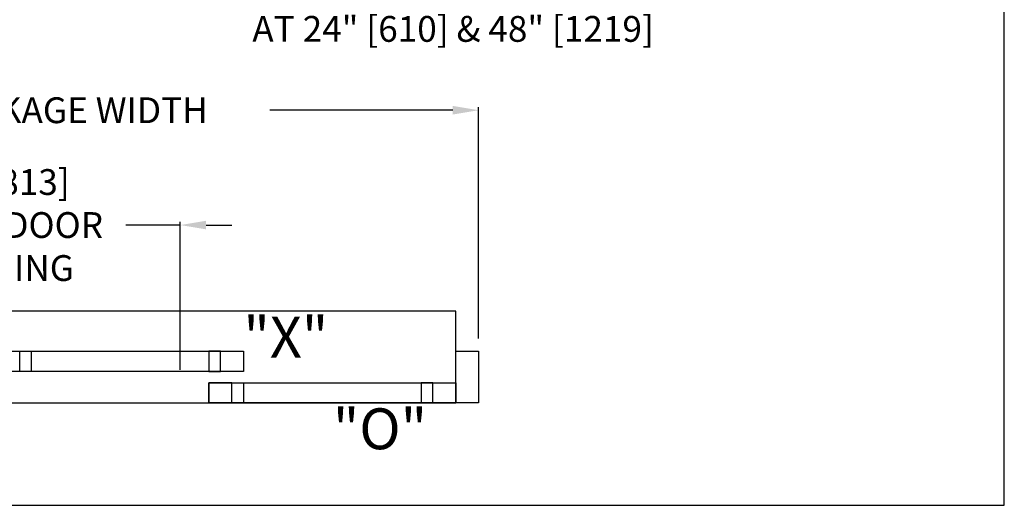
# Model space of a CAD drawing. Units: inches. Extents: x 10374 to 13700, y 5638 to 5918.
# Drawn here: x 10441 to 10527, y 5745 to 5787 of the extents above; entities that cross this region are included whole.
import ezdxf

# ---------------------------------------------------------------- set-up
doc = ezdxf.new("R2010")
doc.units = ezdxf.units.IN
doc.header["$MEASUREMENT"] = 0
doc.header["$PDSIZE"] = -1
doc.layers.get('0').update_dxf_attribs({"lineweight": 25})
doc.layers.get('Defpoints').update_dxf_attribs({"lineweight": 0})
doc.layers.add('DIM', color=7, linetype='Continuous', lineweight=25)
doc.layers.add('NOTES', color=7, linetype='Continuous', lineweight=25)
doc.layers.add('ZOOM BOUNDARY', color=40, linetype='Continuous', lineweight=25, plot=False)
doc.styles.add('DIM', font='ARRomD.shx')
doc.dimstyles.get("Standard").update_dxf_attribs({"dimscale": 0, "dimtxt": 0.36, "dimasz": 0.4, "dimexe": 0.05, "dimexo": 0.2, "dimgap": 0.125, "dimtad": 0, "dimdec": 5, "dimzin": 0, "dimdsep": 46, "dimlunit": 4, "dimtxsty": 'DIM', "dimcen": 0.09, "dimclrd": 256, "dimclre": 256, "dimclrt": 256, "dimadec": 0, "dimazin": 0, "dimtfac": 1, "dimtdec": 4, "dimtofl": 0, "dimtmove": 0, "dimatfit": 3, "dimfxl": 1, "dimfrac": 2, "dimtolj": 1, "dimtzin": 0, "dimlwd": -1, "dimlwe": -1, "dimarcsym": 0})

# ---------------------------------------------------------------- blocks, each defined once
blk = doc.blocks.new('*D112')
at = {"layer": 'Defpoints', "color": 0}
for p in [(10481.306, 5779.564), (10397.306, 5758.564), (10481.306, 5758.564)]:
    blk.add_point(p, dxfattribs=at)
at = {"layer": 'DIM'}
for p, q in [((10397.306, 5759.688), (10397.306, 5779.845)), ((10399.554, 5779.564), (10415.492, 5779.564)), ((10479.058, 5779.564), (10463.12, 5779.564)), ((10481.306, 5759.688), (10481.306, 5779.845))]:
    blk.add_line(p, q, dxfattribs=at)
for points in [[(10399.554, 5779.939), (10399.554, 5779.19), (10397.306, 5779.564)], [(10479.058, 5779.19), (10479.058, 5779.939), (10481.306, 5779.564)]]:
    blk.add_solid(points, dxfattribs=at)
at = {"layer": 'DIM', "insert": (10439.306, 5779.564), "char_height": 2.2476, "attachment_point": 5, "style": 'DIM'}
blk.add_mtext("\\A1;{7' [2134] PACKAGE WIDTH}", dxfattribs=at)
blk = doc.blocks.new('*D113')
at = {"layer": 'Defpoints', "color": 0}
for p in [(10455.306, 5769.564), (10423.306, 5755.814), (10455.306, 5755.814)]:
    blk.add_point(p, dxfattribs=at)
at = {"layer": 'DIM'}
for p, q in [((10423.306, 5756.938), (10423.306, 5769.845)), ((10455.306, 5756.938), (10455.306, 5769.845)), ((10421.058, 5769.564), (10418.811, 5769.564)), ((10423.306, 5769.564), (10428.061, 5769.564)), ((10455.306, 5769.564), (10450.551, 5769.564)), ((10457.554, 5769.564), (10459.801, 5769.564))]:
    blk.add_line(p, q, dxfattribs=at)
for points in [[(10421.058, 5769.19), (10421.058, 5769.939), (10423.306, 5769.564)], [(10457.554, 5769.939), (10457.554, 5769.19), (10455.306, 5769.564)]]:
    blk.add_solid(points, dxfattribs=at)
at = {"layer": 'DIM', "insert": (10439.306, 5769.564), "char_height": 2.2476, "attachment_point": 5, "style": 'DIM'}
blk.add_mtext('\\A1;{32" [813]\\PCLEAR DOOR\\POPENING}', dxfattribs=at)

msp = doc.modelspace()

# ---------------------------------------------------------------- linework, layer by layer
for points in [[(10399.306082, 5762.064385), (10399.306082, 5754.064385), (10479.306082, 5754.064385), (10479.306082, 5762.064385)], [(10439.306082, 5756.814385), (10439.306082, 5758.564385), (10460.806082, 5758.564385), (10460.806082, 5756.814385)], [(10441.306082, 5756.814385), (10441.306082, 5758.564385), (10442.306082, 5758.564385), (10442.306082, 5756.814385)], [(10458.806082, 5756.814385), (10458.806082, 5758.564385), (10457.806082, 5758.564385), (10457.806082, 5756.814385)], [(10460.806082, 5758.564385), (10460.806082, 5756.814385), (10458.806082, 5756.814385), (10458.806082, 5758.564385)], [(10481.306082, 5758.564385), (10481.306082, 5754.064385), (10479.306082, 5754.064385), (10479.306082, 5758.564385)], [(10457.806082, 5754.064385), (10457.806082, 5755.814385), (10479.306082, 5755.814385), (10479.306082, 5754.064385)], [(10457.806082, 5755.814385), (10457.806082, 5754.064385), (10459.806082, 5754.064385), (10459.806082, 5755.814385)], [(10459.806082, 5754.064385), (10459.806082, 5755.814385), (10460.806082, 5755.814385), (10460.806082, 5754.064385)], [(10477.306082, 5754.064385), (10477.306082, 5755.814385), (10476.306082, 5755.814385), (10476.306082, 5754.064385)], [(10479.306082, 5755.814385), (10479.306082, 5754.064385), (10477.306082, 5754.064385), (10477.306082, 5755.814385)]]:
    msp.add_lwpolyline(points, close=True)
at = {"layer": 'ZOOM BOUNDARY'}
msp.add_lwpolyline([(10379.342618, 5915.038165), (10379.342618, 5745.150827), (10527.125451, 5745.150827), (10527.125451, 5915.038165)], close=True, dxfattribs=at)

# ---------------------------------------------------------------- texts
at = {"layer": 'NOTES', "insert": (10461.582347, 5788.231744), "char_height": 2.248, "attachment_point": 4, "style": 'DIM'}
msp.add_mtext('{REACTIVATION IR BEAMS\\PAT 24" [610] & 48" [1219]}', dxfattribs=at)
at = {"layer": 'NOTES', "char_height": 3.564, "style": 'DIM'}
for s, insert, width, attachment_point in [('{"\\FARItal.shx|c0;X\\FARRomD.shx|c0;"}', (10460.806082, 5759.80551), 11.64951151, 4), ('{"\\FARItal.shx|c0;O\\FARRomD.shx|c0;"}', (10472.709211, 5751.814385), 4, 5)]:
    msp.add_mtext(s, dxfattribs=dict(at, insert=insert, width=width, attachment_point=attachment_point))

# ---------------------------------------------------------------- dimensions: what is measured, and where the dimension line sits
at = {"layer": 'DIM'}
for base, p1, p2, text, override, picture, middle in [((10481.306082, 5779.564385), (10397.306082, 5758.564385), (10481.306082, 5758.564385), '{<> PACKAGE WIDTH}', {"dimscale": 5.619, "dimtxt": 0.4, "dimtolj": 1}, '*D112', (10439.306082, 5779.564385)), ((10455.306082, 5769.564385), (10423.306082, 5755.814385), (10455.306082, 5755.814385), '{<>[]\\PCLEAR DOOR\\POPENING}', {"dimscale": 5.619, "dimtxt": 0.4, "dimlunit": 5, "dimpost": '"', "dimtolj": 1}, '*D113', (10439.306082, 5769.564385))]:
    dim = msp.add_linear_dim(base=base, p1=p1, p2=p2, text=text, dimstyle='Standard', override=override, dxfattribs=at)
    dim.commit()
    dim.dimension.update_dxf_attribs({"geometry": picture, "text_midpoint": middle, "dimtype": 160})

doc.saveas('drawing.dxf')
